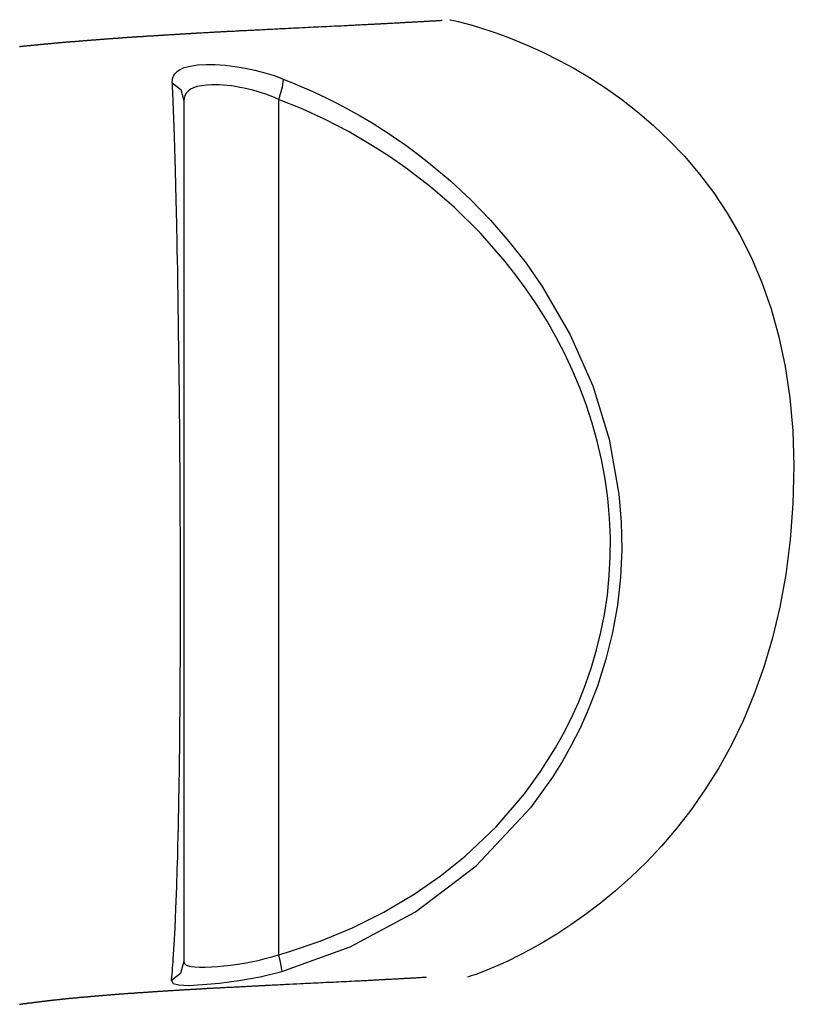
# Model space of a CAD drawing. Units: inches. Extents: x 55.6 to 154.2, y 101.1 to 183.
# Drawn here: x 94.1 to 96.6, y 128.1 to 131.2 of the extents above; entities that cross this region are included whole.
import ezdxf

# ---------------------------------------------------------------- set-up
doc = ezdxf.new("R2010")
doc.units = ezdxf.units.IN
doc.header["$MEASUREMENT"] = 0
doc.layers.add('Ebene 1', color=7, linetype='Continuous')

msp = doc.modelspace()

# ---------------------------------------------------------------- linework, layer by layer
at = {"layer": 'Ebene 1', "color": 7, "lineweight": 25, "true_color": 0xffffff}
for points in [[(95.4834, 131.2054), (95.4822, 131.2051), (95.4794, 131.2051), (95.4769, 131.2047), (95.4741, 131.2047), (95.4712, 131.2044), (95.4686, 131.2044), (95.466, 131.2044), (95.4634, 131.204), (95.4608, 131.204), (95.4577, 131.2037), (95.4546, 131.2037), (95.4519, 131.2034), (95.449, 131.2034), (95.4462, 131.203), (95.4434, 131.203), (95.4405, 131.2027), (95.4378, 131.2027), (95.435, 131.2023), (95.4321, 131.2023), (95.429, 131.202), (95.426, 131.202), (95.4229, 131.2016), (95.4198, 131.2016), (95.4167, 131.2013), (95.4135, 131.2013), (95.4104, 131.2009), (95.4073, 131.2009), (95.4043, 131.2006), (95.4014, 131.2006), (95.3987, 131.2003), (95.3957, 131.2003), (95.3931, 131.2003), (95.3904, 131.1999), (95.388, 131.1999), (95.3856, 131.1996), (95.383, 131.1996), (95.3806, 131.1996), (95.378, 131.1992), (95.3754, 131.1992), (95.3726, 131.1989), (95.3699, 131.1989), (95.3673, 131.1989), (95.3645, 131.1985), (95.362, 131.1985), (95.3592, 131.1982), (95.3563, 131.1982), (95.3534, 131.1978), (95.3503, 131.1978), (95.3473, 131.1975), (95.3441, 131.1975), (95.341, 131.1972), (95.3377, 131.1972), (95.3344, 131.1968), (95.331, 131.1968), (95.3275, 131.1965), (95.3242, 131.1965), (95.321, 131.1961), (95.3175, 131.1961), (95.3141, 131.1958), (95.3106, 131.1958), (95.3074, 131.1954), (95.3044, 131.1954), (95.3013, 131.1951), (95.2986, 131.1951), (95.2958, 131.1951), (95.2932, 131.1947), (95.2907, 131.1947), (95.2884, 131.1944), (95.2862, 131.1944), (95.2841, 131.1944), (95.282, 131.1941), (95.2801, 131.1941), (95.2781, 131.1941), (95.2762, 131.1941), (95.2741, 131.1937), (95.272, 131.1937), (95.2698, 131.1937), (95.2676, 131.1934), (95.2653, 131.1934), (95.2631, 131.1934), (95.2607, 131.193), (95.2571, 131.193), (95.2534, 131.1927), (95.2495, 131.1927), (95.2457, 131.1923), (95.2416, 131.192), (95.2374, 131.192), (95.2331, 131.1916), (95.2286, 131.1916), (95.224, 131.1913), (95.2193, 131.191), (95.2155, 131.191), (95.2118, 131.1906), (95.2078, 131.1906), (95.204, 131.1903), (95.1999, 131.1899), (95.1959, 131.1899), (95.192, 131.1896), (95.1878, 131.1896), (95.1837, 131.1892), (95.1795, 131.1889), (95.172, 131.1885), (95.1646, 131.1882), (95.1568, 131.1879), (95.1492, 131.1875), (95.1413, 131.1872), (95.1334, 131.1868), (95.1253, 131.1865), (95.1174, 131.1861), (95.1091, 131.1854), (95.1008, 131.1851), (95.0924, 131.1848), (95.0839, 131.1844), (95.0753, 131.1841), (95.0667, 131.1834), (95.0579, 131.183), (95.0492, 131.1827), (95.0402, 131.1823), (95.0311, 131.1817), (95.0219, 131.1813), (95.0128, 131.181), (95.0066, 131.1806), (95.0006, 131.1803), (94.9944, 131.1799), (94.9882, 131.1796), (94.982, 131.1792), (94.9759, 131.1789), (94.9699, 131.1789), (94.9641, 131.1786), (94.9582, 131.1782), (94.9523, 131.1779), (94.9468, 131.1775), (94.9413, 131.1772), (94.9353, 131.1772), (94.9294, 131.1768), (94.9237, 131.1765), (94.9181, 131.1761), (94.9127, 131.1758), (94.9072, 131.1755), (94.902, 131.1755), (94.8967, 131.1751), (94.8917, 131.1748), (94.8867, 131.1744), (94.8819, 131.1744), (94.8771, 131.1741), (94.8726, 131.1737), (94.8679, 131.1737), (94.864, 131.1734), (94.86, 131.1734), (94.8562, 131.173), (94.8524, 131.1727), (94.8486, 131.1727), (94.845, 131.1724), (94.8416, 131.1724), (94.8383, 131.172), (94.8349, 131.172), (94.8318, 131.1717), (94.8285, 131.1717), (94.8252, 131.1713), (94.8225, 131.1713), (94.8195, 131.171), (94.8168, 131.171), (94.8139, 131.171), (94.8109, 131.1706), (94.808, 131.1706), (94.8051, 131.1703), (94.802, 131.1703), (94.799, 131.1699), (94.7959, 131.1699), (94.7928, 131.1696), (94.7899, 131.1696), (94.7866, 131.1693), (94.7834, 131.1693), (94.7808, 131.1689), (94.778, 131.1689), (94.7751, 131.1686), (94.7722, 131.1686), (94.7692, 131.1686), (94.7661, 131.1682), (94.7629, 131.1682), (94.7598, 131.1679), (94.7565, 131.1679), (94.753, 131.1675), (94.7496, 131.1675), (94.7462, 131.1672), (94.7427, 131.1668), (94.7393, 131.1668), (94.7332, 131.1665), (94.7272, 131.1662), (94.7212, 131.1658), (94.7153, 131.1655), (94.7129, 131.1655), (94.7107, 131.1651), (94.7086, 131.1651), (94.7065, 131.1651), (94.7046, 131.1648), (94.7026, 131.1648), (94.7009, 131.1648), (94.6991, 131.1644), (94.6978, 131.1644), (94.6965, 131.1644), (94.6953, 131.1644), (94.6941, 131.1644), (94.6929, 131.1641), (94.6915, 131.1641), (94.6902, 131.1641), (94.6888, 131.1641), (94.6872, 131.1637), (94.6857, 131.1637), (94.6841, 131.1637), (94.6824, 131.1637), (94.6807, 131.1634), (94.6788, 131.1634), (94.6769, 131.1634), (94.6748, 131.1631), (94.6728, 131.1631), (94.6709, 131.1631), (94.6683, 131.1627), (94.6657, 131.1627), (94.6633, 131.1624), (94.6609, 131.1624), (94.6586, 131.1624), (94.6564, 131.162), (94.6543, 131.162), (94.6523, 131.1617), (94.6504, 131.1617), (94.6485, 131.1617), (94.6466, 131.1617), (94.6449, 131.1613), (94.6428, 131.1613), (94.6409, 131.1613), (94.639, 131.161), (94.6371, 131.161), (94.6351, 131.1606), (94.6328, 131.1606), (94.6306, 131.1606), (94.6285, 131.1603), (94.6261, 131.1603), (94.6237, 131.1603), (94.6213, 131.16), (94.6187, 131.16), (94.6161, 131.1596), (94.6133, 131.1596), (94.6108, 131.1593), (94.608, 131.1593), (94.6056, 131.1589), (94.603, 131.1589), (94.6009, 131.1589), (94.5987, 131.1586), (94.5968, 131.1586), (94.5947, 131.1582), (94.5935, 131.1582), (94.5922, 131.1582), (94.591, 131.1582), (94.5897, 131.1579), (94.5887, 131.1579), (94.5875, 131.1579), (94.5863, 131.1579), (94.5851, 131.1579), (94.5839, 131.1575), (94.5825, 131.1575), (94.5811, 131.1575), (94.5798, 131.1575), (94.5782, 131.1572), (94.5767, 131.1572), (94.5748, 131.1572), (94.5732, 131.1569), (94.5713, 131.1569), (94.5694, 131.1569), (94.5675, 131.1565), (94.5655, 131.1565), (94.5636, 131.1565), (94.5617, 131.1562), (94.5599, 131.1562), (94.5581, 131.1562), (94.5565, 131.1558), (94.5548, 131.1558), (94.5532, 131.1558), (94.5519, 131.1555), (94.5505, 131.1555), (94.5491, 131.1555), (94.5477, 131.1555), (94.5465, 131.1551), (94.5455, 131.1551), (94.5444, 131.1551), (94.5432, 131.1551), (94.5422, 131.1551), (94.541, 131.1548), (94.5398, 131.1548), (94.5384, 131.1548), (94.537, 131.1548), (94.5358, 131.1544), (94.5345, 131.1544), (94.5329, 131.1544), (94.5315, 131.1544), (94.53, 131.1541), (94.5284, 131.1541), (94.5267, 131.1541), (94.525, 131.1538), (94.5231, 131.1538), (94.5214, 131.1538), (94.5195, 131.1534), (94.5176, 131.1534), (94.5159, 131.1534), (94.5141, 131.1531), (94.5124, 131.1531), (94.5109, 131.1531), (94.5093, 131.1527), (94.5078, 131.1527), (94.5064, 131.1527), (94.505, 131.1527), (94.5038, 131.1524), (94.5024, 131.1524), (94.5014, 131.1524), (94.5003, 131.1524), (94.4993, 131.152), (94.4985, 131.152), (94.4972, 131.152), (94.496, 131.152), (94.4945, 131.1517), (94.4931, 131.1517), (94.4914, 131.1517), (94.4897, 131.1517), (94.4879, 131.1513), (94.4861, 131.1513), (94.4836, 131.151), (94.4814, 131.151), (94.4792, 131.1507), (94.4769, 131.1507), (94.4749, 131.1503), (94.4728, 131.1503), (94.4709, 131.1503), (94.469, 131.15), (94.4671, 131.15), (94.4652, 131.15), (94.4633, 131.1496), (94.4614, 131.1496), (94.4594, 131.1493), (94.4573, 131.1493), (94.455, 131.1489), (94.4528, 131.1489), (94.4504, 131.1486), (94.448, 131.1486), (94.4459, 131.1486), (94.4437, 131.1482), (94.4416, 131.1482), (94.4397, 131.1479), (94.438, 131.1479), (94.4363, 131.1479), (94.4347, 131.1476), (94.4332, 131.1476), (94.4316, 131.1476), (94.4301, 131.1472), (94.4283, 131.1472), (94.4264, 131.1472), (94.4246, 131.1469), (94.4227, 131.1469), (94.4204, 131.1465), (94.4185, 131.1465), (94.4161, 131.1462), (94.4137, 131.1462), (94.4116, 131.1458), (94.4094, 131.1458), (94.4077, 131.1455), (94.4056, 131.1455), (94.4042, 131.1455), (94.403, 131.1451), (94.4016, 131.1451), (94.4003, 131.1451), (94.3987, 131.1448), (94.397, 131.1448), (94.3956, 131.1448), (94.3942, 131.1444), (94.3925, 131.1444), (94.391, 131.1444), (94.3892, 131.1441), (94.3875, 131.1441), (94.3856, 131.1438), (94.3837, 131.1438), (94.382, 131.1438), (94.3801, 131.1434), (94.3786, 131.1434), (94.3768, 131.1434), (94.3753, 131.1431), (94.3737, 131.1431), (94.372, 131.1431), (94.3703, 131.1427), (94.3687, 131.1427), (94.367, 131.1424), (94.3655, 131.1424), (94.3639, 131.1424), (94.3624, 131.142), (94.3608, 131.142), (94.3593, 131.142), (94.3577, 131.1417), (94.356, 131.1417), (94.3543, 131.1413), (94.3524, 131.1413), (94.3507, 131.1413), (94.3488, 131.141), (94.3469, 131.141), (94.345, 131.1407), (94.3431, 131.1407), (94.3412, 131.1403), (94.3395, 131.1403), (94.3377, 131.1403), (94.3362, 131.14), (94.3343, 131.14), (94.3326, 131.1396), (94.3308, 131.1396), (94.3291, 131.1396), (94.3276, 131.1393), (94.3259, 131.1393), (94.3241, 131.1389), (94.3224, 131.1389), (94.3207, 131.1386), (94.319, 131.1386), (94.3171, 131.1386), (94.3152, 131.1382), (94.3136, 131.1382), (94.3119, 131.1379), (94.3102, 131.1379), (94.3088, 131.1379), (94.3074, 131.1376), (94.3059, 131.1376), (94.3047, 131.1376), (94.3035, 131.1372), (94.3021, 131.1372), (94.3007, 131.1372), (94.2988, 131.1369), (94.2969, 131.1369), (94.2948, 131.1365), (94.2928, 131.1365), (94.2904, 131.1362), (94.2881, 131.1358), (94.2857, 131.1358), (94.2833, 131.1355), (94.2809, 131.1355), (94.2785, 131.1351), (94.2761, 131.1348), (94.2737, 131.1348), (94.2712, 131.1345), (94.269, 131.1345), (94.2673, 131.1341), (94.2656, 131.1341), (94.264, 131.1338), (94.2625, 131.1338), (94.2609, 131.1338), (94.2594, 131.1334), (94.2576, 131.1334), (94.2557, 131.1331), (94.2539, 131.1331), (94.252, 131.1327), (94.2504, 131.1327), (94.2487, 131.1324), (94.247, 131.1324), (94.2452, 131.132), (94.2435, 131.132), (94.2416, 131.132), (94.2401, 131.1317), (94.2385, 131.1317), (94.2371, 131.1314), (94.2358, 131.1314), (94.2346, 131.1314), (94.2337, 131.131), (94.2327, 131.131), (94.2318, 131.131), (94.2311, 131.131), (94.2303, 131.131), (94.2296, 131.1307), (94.2287, 131.1307), (94.2278, 131.1307), (94.2268, 131.1307), (94.2258, 131.1303), (94.2246, 131.1303), (94.2234, 131.1303), (94.2223, 131.13), (94.2209, 131.13), (94.2196, 131.13), (94.2182, 131.1296), (94.2168, 131.1296), (94.2154, 131.1296), (94.2141, 131.1293), (94.213, 131.1293), (94.2118, 131.1293), (94.2106, 131.1289), (94.2092, 131.1289), (94.2082, 131.1289), (94.2072, 131.1286), (94.2061, 131.1286), (94.2053, 131.1286), (94.2042, 131.1283), (94.203, 131.1283), (94.2018, 131.1283), (94.2006, 131.1279), (94.1992, 131.1279), (94.1977, 131.1279), (94.1961, 131.1276), (94.1946, 131.1276), (94.1929, 131.1272), (94.1911, 131.1272), (94.1896, 131.1269), (94.1882, 131.1269), (94.1868, 131.1269), (94.1855, 131.1265), (94.1843, 131.1265), (94.1831, 131.1265), (94.1818, 131.1262), (94.1808, 131.1262), (94.1791, 131.1258), (94.1772, 131.1258), (94.1755, 131.1255), (94.1736, 131.1255), (94.1717, 131.1252), (94.1696, 131.1252), (94.1676, 131.1248), (94.1655, 131.1245), (94.1632, 131.1245), (94.161, 131.1241), (94.1586, 131.1241), (94.1564, 131.1238), (94.155, 131.1234), (94.1536, 131.1234), (94.1522, 131.1234), (94.151, 131.1231), (94.1498, 131.1231), (94.1486, 131.1231), (94.1474, 131.1227), (94.1462, 131.1227), (94.1446, 131.1224)], [(94.6288, 131.0087), (94.6288, 131.0128), (94.6292, 131.0166), (94.6297, 131.0208), (94.6306, 131.0242), (94.6318, 131.0277), (94.6333, 131.0311), (94.6366, 131.0363), (94.6406, 131.0411), (94.6456, 131.0452), (94.6514, 131.0494), (94.6666, 131.0563), (94.6855, 131.0614), (94.7089, 131.0649), (94.7358, 131.0666), (94.7649, 131.0662), (94.7965, 131.0642), (94.8275, 131.0604), (94.8598, 131.0549), (94.8752, 131.0518), (94.8907, 131.0483), (94.9062, 131.0442), (94.922, 131.0401), (94.9365, 131.0356), (94.951, 131.0311), (94.9654, 131.0259), (94.9799, 131.0204)], [(94.6475, 128.6185), (94.6475, 128.6199), (94.6475, 128.6213), (94.6475, 128.6226), (94.6476, 128.624), (94.6476, 128.6254), (94.6476, 128.6268), (94.6476, 128.6282), (94.6476, 128.6295), (94.6476, 128.6309), (94.6478, 128.6323), (94.6478, 128.6337), (94.6478, 128.635), (94.6478, 128.6364), (94.6478, 128.6378), (94.648, 128.6392), (94.648, 128.6406), (94.648, 128.6419), (94.648, 128.6433), (94.648, 128.6447), (94.6481, 128.6461), (94.6481, 128.6474), (94.6481, 128.6488), (94.6481, 128.6502), (94.6481, 128.6516), (94.6481, 128.653), (94.6481, 128.6543), (94.6483, 128.6557), (94.6483, 128.6571), (94.6483, 128.6585), (94.6483, 128.6598), (94.6485, 128.6612), (94.6485, 128.6626), (94.6485, 128.664), (94.6485, 128.6654), (94.6485, 128.6671), (94.6485, 128.6685), (94.6487, 128.6698), (94.6487, 128.6712), (94.6487, 128.6726), (94.6487, 128.674), (94.6487, 128.6753), (94.6487, 128.6767), (94.6488, 128.6781), (94.6488, 128.6795), (94.6488, 128.6809), (94.6488, 128.6822), (94.6488, 128.684), (94.6488, 128.6853), (94.6488, 128.6867), (94.649, 128.6881), (94.649, 128.6895), (94.649, 128.6909), (94.649, 128.6922), (94.649, 128.6936), (94.649, 128.695), (94.6492, 128.6964), (94.6492, 128.6981), (94.6492, 128.6995), (94.6492, 128.7008), (94.6492, 128.7022), (94.6492, 128.7036), (94.6493, 128.705), (94.6493, 128.7064), (94.6493, 128.7077), (94.6493, 128.7091), (94.6493, 128.7108), (94.6493, 128.7122), (94.6495, 128.7136), (94.6495, 128.715), (94.6495, 128.7163), (94.6495, 128.7177), (94.6495, 128.7191), (94.6495, 128.7205), (94.6495, 128.7222), (94.6497, 128.7236), (94.6497, 128.725), (94.6497, 128.7263), (94.6497, 128.7277), (94.6497, 128.7291), (94.6497, 128.7305), (94.6499, 128.7322), (94.6499, 128.7336), (94.6499, 128.735), (94.6499, 128.7363), (94.6499, 128.7377), (94.6499, 128.7391), (94.65, 128.7405), (94.65, 128.7422), (94.65, 128.7436), (94.65, 128.7449), (94.65, 128.7463), (94.65, 128.7477), (94.6504, 128.7653), (94.6507, 128.7832), (94.6509, 128.8008), (94.6512, 128.819), (94.6514, 128.8373), (94.6518, 128.8555), (94.6519, 128.8741), (94.6523, 128.8927), (94.6524, 128.912), (94.6526, 128.9313), (94.6528, 128.951), (94.6531, 128.9709), (94.6531, 128.9909), (94.6533, 129.0109), (94.6535, 129.0312), (94.6537, 129.0516), (94.654, 129.0936), (94.6542, 129.136), (94.6545, 129.1794), (94.6547, 129.2231), (94.6547, 129.2672), (94.6549, 129.312), (94.6549, 129.3575), (94.6549, 129.4033), (94.6549, 129.4488), (94.6547, 129.4946), (94.6547, 129.5414), (94.6545, 129.5883), (94.6543, 129.6186), (94.6542, 129.6489), (94.654, 129.6799), (94.654, 129.7109), (94.6537, 129.7423), (94.6535, 129.7733), (94.6533, 129.7957), (94.6531, 129.8181), (94.653, 129.8408), (94.6528, 129.8636), (94.6526, 129.8863), (94.6524, 129.909), (94.6523, 129.9321), (94.6521, 129.9552), (94.6518, 129.9769), (94.6516, 129.9983), (94.6514, 130.02), (94.6512, 130.0417), (94.6509, 130.0641), (94.6507, 130.0861), (94.6504, 130.1085), (94.65, 130.1306), (94.6495, 130.1716), (94.649, 130.2122), (94.6485, 130.2546), (94.6478, 130.2963), (94.6473, 130.3342), (94.6466, 130.3714), (94.6459, 130.4113), (94.6452, 130.4506), (94.6447, 130.473), (94.6444, 130.4947), (94.6438, 130.5188), (94.6433, 130.5422), (94.6428, 130.5674), (94.6423, 130.5922), (94.6419, 130.6105), (94.6414, 130.6284), (94.6409, 130.6497), (94.6404, 130.6711), (94.6399, 130.6956), (94.6392, 130.7197), (94.639, 130.7269), (94.6388, 130.7341), (94.6387, 130.7403), (94.6385, 130.7465), (94.6383, 130.7517), (94.6382, 130.7565), (94.6382, 130.7607), (94.638, 130.7648), (94.6378, 130.7679), (94.6378, 130.771), (94.6378, 130.7731), (94.6376, 130.7751), (94.6376, 130.7765), (94.6376, 130.7775), (94.6375, 130.7793), (94.6375, 130.781), (94.6375, 130.7827), (94.6373, 130.7844), (94.6373, 130.7862), (94.6373, 130.7879), (94.6373, 130.7896), (94.6371, 130.7913), (94.6371, 130.7931), (94.6371, 130.7948), (94.6371, 130.7965), (94.6369, 130.7982), (94.6369, 130.7999), (94.6369, 130.8017), (94.6368, 130.8034), (94.6368, 130.8051), (94.6368, 130.8068), (94.6368, 130.8086), (94.6366, 130.8103), (94.6366, 130.8117), (94.6366, 130.8134), (94.6364, 130.8151), (94.6364, 130.8168), (94.6364, 130.8185), (94.6363, 130.8203), (94.6363, 130.822), (94.6363, 130.8237), (94.6361, 130.8254), (94.6361, 130.8268), (94.6361, 130.8285), (94.6359, 130.8303), (94.6359, 130.832), (94.6359, 130.8344), (94.6357, 130.8368), (94.6357, 130.8392), (94.6356, 130.8416), (94.6356, 130.844), (94.6354, 130.8464), (94.6354, 130.8489), (94.6354, 130.8513), (94.6352, 130.8537), (94.6351, 130.8561), (94.6351, 130.8585), (94.6351, 130.8609), (94.6349, 130.8633), (94.6349, 130.8657), (94.6347, 130.8682), (94.6347, 130.8702), (94.6345, 130.8726), (94.6345, 130.875), (94.6344, 130.8775), (94.6344, 130.8799), (94.6342, 130.8823), (94.6342, 130.8843), (94.634, 130.8868), (94.634, 130.8892), (94.6338, 130.8916), (94.6338, 130.8936), (94.6337, 130.8961), (94.6337, 130.8985), (94.6335, 130.9005), (94.6335, 130.9029), (94.6333, 130.9054), (94.6333, 130.9074), (94.6332, 130.9098), (94.6332, 130.9123), (94.633, 130.9143), (94.633, 130.9167), (94.6328, 130.9188), (94.6328, 130.9212), (94.6326, 130.9233), (94.6326, 130.9257), (94.6325, 130.9278), (94.6325, 130.9302), (94.6323, 130.9322), (94.6323, 130.9343), (94.6321, 130.9367), (94.6321, 130.9388), (94.6319, 130.9408), (94.6319, 130.9433), (94.6318, 130.9453), (94.6318, 130.9474), (94.6316, 130.9495), (94.6314, 130.9519), (94.6314, 130.9539), (94.6313, 130.956), (94.6313, 130.9581), (94.6311, 130.9601), (94.6311, 130.9625), (94.6309, 130.9646), (94.6309, 130.9667), (94.6307, 130.9687), (94.6307, 130.9708), (94.6306, 130.9729), (94.6306, 130.975), (94.6304, 130.977), (94.6304, 130.9791), (94.6302, 130.9812), (94.6301, 130.9829), (94.6301, 130.9849), (94.6299, 130.987), (94.6299, 130.9891), (94.6297, 130.9911), (94.6297, 130.9932), (94.6295, 130.9949), (94.6295, 130.997), (94.6294, 130.9991), (94.6292, 131.0008), (94.6292, 131.0029), (94.6292, 131.0049), (94.629, 131.0066), (94.6288, 131.0087)], [(94.6288, 131.0087), (94.6554, 130.9874), (94.6657, 130.9512)], [(94.9656, 130.956), (94.9522, 130.9619), (94.9386, 130.967), (94.925, 130.9722), (94.9112, 130.9767), (94.8974, 130.9808), (94.8836, 130.9849), (94.8698, 130.9884), (94.8562, 130.9915), (94.8426, 130.9939), (94.8292, 130.9963), (94.8159, 130.9984), (94.803, 130.9998), (94.7904, 131.0008), (94.778, 131.0015), (94.7661, 131.0018), (94.7546, 131.0018), (94.7372, 131.0008), (94.7214, 130.9991), (94.7079, 130.9963), (94.6962, 130.9922), (94.6866, 130.9877), (94.6788, 130.9818), (94.6728, 130.9756), (94.6688, 130.9681), (94.6667, 130.9601), (94.6657, 130.9512)], [(94.9799, 131.0204), (94.9794, 131.0104), (94.9765, 130.9949), (94.9716, 130.9753), (94.9656, 130.956)], [(94.9799, 131.0204), (95.0097, 131.0084), (95.0395, 130.996), (95.0667, 130.9843), (95.0938, 130.9715), (95.1186, 130.9598), (95.1432, 130.9474), (95.184, 130.926), (95.2243, 130.9033), (95.2614, 130.8812), (95.2979, 130.8585), (95.3191, 130.8444), (95.3401, 130.8303), (95.3609, 130.8158), (95.3814, 130.801), (95.4117, 130.7782), (95.4415, 130.7552), (95.5096, 130.698), (95.5745, 130.6373), (95.6364, 130.5736), (95.6948, 130.5064), (95.7495, 130.4368), (95.8004, 130.3638), (95.8894, 130.2108), (95.9607, 130.0489), (96.0126, 129.8798), (96.0434, 129.7061), (96.0506, 129.6179), (96.0522, 129.5294), (96.0482, 129.4419), (96.0384, 129.3547), (96.0231, 129.2683), (96.0021, 129.1832), (95.9754, 129.0984), (95.943, 129.0157), (95.919, 128.9634), (95.893, 128.912), (95.8643, 128.8607), (95.8329, 128.8104), (95.7985, 128.7611), (95.7628, 128.7126)], [(94.6657, 130.9512), (94.6657, 130.9474), (94.6657, 130.9436), (94.6657, 130.9116), (94.6657, 130.8764), (94.6657, 130.8237), (94.6657, 130.7651), (94.6657, 130.7155), (94.6657, 130.6625), (94.6657, 130.544), (94.6657, 130.41), (94.6657, 130.3028), (94.6657, 130.1871), (94.6657, 130.125), (94.6657, 130.0606), (94.6657, 129.9972), (94.6657, 129.9318), (94.6657, 129.8618), (94.6657, 129.7902), (94.6657, 129.7233), (94.6657, 129.6551), (94.6657, 129.5762), (94.6657, 129.4967), (94.6657, 129.4233), (94.6657, 129.3502), (94.6657, 129.2813), (94.6657, 129.2142), (94.6657, 129.1442), (94.6657, 129.0764), (94.6657, 129.0188), (94.6657, 128.9634), (94.6657, 128.9086), (94.6657, 128.8566), (94.6657, 128.7735), (94.6657, 128.6974), (94.6657, 128.6437), (94.6657, 128.5937), (94.6657, 128.5379), (94.6657, 128.4869), (94.6657, 128.4301), (94.6657, 128.3801), (94.6657, 128.3333), (94.6657, 128.2936), (94.6657, 128.2606), (94.6657, 128.234), (94.6657, 128.2306), (94.6657, 128.2271)], [(94.9656, 130.956), (94.9656, 129.6017), (94.9656, 128.2478)], [(94.9656, 128.2478), (94.9797, 128.2516), (94.9937, 128.2557), (95.0976, 128.2905), (95.1997, 128.3329), (95.2987, 128.3822), (95.395, 128.4394), (95.4772, 128.4965), (95.5563, 128.5599), (95.6541, 128.653), (95.7442, 128.757), (95.7954, 128.8276), (95.8426, 128.9024), (95.8681, 128.9482), (95.892, 128.9957), (95.9159, 129.0485), (95.9376, 129.1032), (95.9564, 129.1577), (95.9728, 129.2131), (95.9864, 129.2689), (95.9976, 129.3254), (96.0067, 129.3864), (96.0129, 129.4481), (96.016, 129.5073), (96.0164, 129.5666), (96.0136, 129.63), (96.0079, 129.6934), (95.9995, 129.7547), (95.9881, 129.8153), (95.9747, 129.8736), (95.9587, 129.9304), (95.9407, 129.9862), (95.9204, 130.0403), (95.8966, 130.0971), (95.8706, 130.1523), (95.8439, 130.2036), (95.8157, 130.2535), (95.7836, 130.3049), (95.7499, 130.3548), (95.7173, 130.3993), (95.6834, 130.4423), (95.6047, 130.5319), (95.5211, 130.6142), (95.4467, 130.6787), (95.3694, 130.7379), (95.3167, 130.7748), (95.2631, 130.8092), (95.1887, 130.8527), (95.1131, 130.8923), (95.0398, 130.926), (94.9656, 130.956)], [(94.9761, 128.1948), (95.192, 128.2726), (95.3987, 128.3836), (95.5912, 128.5296), (95.7628, 128.7126)], [(94.6261, 128.1665), (94.6266, 128.1717), (94.6273, 128.1768), (94.6282, 128.1858), (94.629, 128.1958), (94.6299, 128.2054), (94.6307, 128.2161), (94.6314, 128.2244), (94.6319, 128.2333), (94.6349, 128.2788), (94.6376, 128.3322), (94.6404, 128.3939), (94.643, 128.4631), (94.6435, 128.4817), (94.6442, 128.5007), (94.6447, 128.5186), (94.6452, 128.5372), (94.6459, 128.5572), (94.6464, 128.5775), (94.6469, 128.5978), (94.6475, 128.6185)], [(94.6657, 128.2271), (94.6545, 128.1882), (94.6261, 128.1665)], [(94.6657, 128.2271), (94.6659, 128.2247), (94.6664, 128.2223), (94.6674, 128.2203), (94.669, 128.2185), (94.6709, 128.2168), (94.6733, 128.2151), (94.6762, 128.2137), (94.6797, 128.2127), (94.6836, 128.2113), (94.6879, 128.2106), (94.7003, 128.2089), (94.7153, 128.2082), (94.7329, 128.2085), (94.7529, 128.2092), (94.772, 128.2106), (94.7925, 128.2127), (94.8133, 128.2147), (94.835, 128.2178), (94.8567, 128.2213), (94.8791, 128.2254), (94.901, 128.2299), (94.9231, 128.2354), (94.9442, 128.2413), (94.9656, 128.2478)], [(94.9656, 128.2478), (94.9696, 128.2296), (94.9728, 128.213), (94.9751, 128.201), (94.9761, 128.1948)], [(94.6261, 128.1665), (94.6311, 128.1569), (94.6497, 128.152), (94.6812, 128.1507), (94.7246, 128.1531), (94.7782, 128.1579), (94.8399, 128.1658), (94.9069, 128.1779), (94.9761, 128.1948)], [(94.268, 128.1059), (94.269, 128.1062), (94.2702, 128.1062), (94.2709, 128.1062), (94.2716, 128.1062), (94.2723, 128.1062), (94.273, 128.1066), (94.274, 128.1066), (94.2749, 128.1066), (94.2759, 128.1069), (94.2769, 128.1069), (94.278, 128.1069), (94.2792, 128.1073), (94.2802, 128.1073), (94.2814, 128.1073), (94.2824, 128.1076), (94.2835, 128.1076), (94.2843, 128.1076), (94.2854, 128.1076), (94.2861, 128.1079), (94.2868, 128.1079), (94.2874, 128.1079), (94.288, 128.1079), (94.2886, 128.1079), (94.2893, 128.1083), (94.2902, 128.1083), (94.2911, 128.1083), (94.2919, 128.1086), (94.293, 128.1086), (94.294, 128.1086), (94.295, 128.1086), (94.2961, 128.109), (94.2971, 128.109), (94.2983, 128.109), (94.2997, 128.1093), (94.3007, 128.1093), (94.3017, 128.1093), (94.3026, 128.1097), (94.3036, 128.1097), (94.3045, 128.1097), (94.3054, 128.1097), (94.3064, 128.11), (94.3072, 128.11), (94.3083, 128.11), (94.3093, 128.1104), (94.311, 128.1104), (94.3128, 128.1104), (94.3145, 128.1107), (94.3162, 128.1107), (94.3181, 128.111), (94.3198, 128.1114), (94.3209, 128.1114), (94.3219, 128.1114), (94.3229, 128.1114), (94.3238, 128.1114), (94.3246, 128.1117), (94.3255, 128.1117), (94.3264, 128.1117), (94.3272, 128.1117), (94.3283, 128.1121), (94.3291, 128.1121), (94.3303, 128.1121), (94.3315, 128.1124), (94.3327, 128.1124), (94.3341, 128.1124), (94.3355, 128.1128), (94.3369, 128.1128), (94.3379, 128.1128), (94.3391, 128.1131), (94.34, 128.1131), (94.3408, 128.1131), (94.3414, 128.1131), (94.342, 128.1135), (94.3427, 128.1135), (94.3434, 128.1135), (94.3441, 128.1135), (94.3448, 128.1135), (94.3458, 128.1138), (94.3467, 128.1138), (94.3476, 128.1138), (94.3486, 128.1138), (94.3498, 128.1141), (94.3512, 128.1141), (94.3526, 128.1141), (94.3539, 128.1145), (94.3551, 128.1145), (94.3565, 128.1145), (94.3577, 128.1148), (94.3589, 128.1148), (94.3601, 128.1148), (94.3615, 128.1152), (94.3627, 128.1152), (94.3637, 128.1152), (94.365, 128.1155), (94.366, 128.1155), (94.3672, 128.1155), (94.3684, 128.1155), (94.3698, 128.1159), (94.371, 128.1159), (94.3724, 128.1162), (94.3739, 128.1162), (94.376, 128.1162), (94.378, 128.1166), (94.3801, 128.1166), (94.3822, 128.1169), (94.3842, 128.1169), (94.3861, 128.1172), (94.388, 128.1172), (94.3898, 128.1176), (94.3915, 128.1176), (94.393, 128.1179), (94.3939, 128.1179), (94.3948, 128.1179), (94.3958, 128.1179), (94.3966, 128.1179), (94.3977, 128.1183), (94.3987, 128.1183), (94.3999, 128.1183), (94.4011, 128.1186), (94.4025, 128.1186), (94.4037, 128.1186), (94.4051, 128.119), (94.4063, 128.119), (94.4077, 128.119), (94.4092, 128.1193), (94.4106, 128.1193), (94.4118, 128.1193), (94.4132, 128.1193), (94.4144, 128.1197), (94.4159, 128.1197), (94.4173, 128.1197), (94.419, 128.12), (94.4208, 128.12), (94.4221, 128.1203), (94.4237, 128.1203), (94.4252, 128.1203), (94.4268, 128.1207), (94.4283, 128.1207), (94.4299, 128.1207), (94.4313, 128.121), (94.4327, 128.121), (94.4339, 128.121), (94.4349, 128.1214), (94.4364, 128.1214), (94.4378, 128.1214), (94.4394, 128.1217), (94.4411, 128.1217), (94.4428, 128.1217), (94.4447, 128.1221), (94.4466, 128.1221), (94.4485, 128.1224), (94.4506, 128.1224), (94.4525, 128.1228), (94.4545, 128.1228), (94.4564, 128.1231), (94.4583, 128.1231), (94.4602, 128.1231), (94.4619, 128.1234), (94.4637, 128.1234), (94.4652, 128.1234), (94.4668, 128.1238), (94.4683, 128.1238), (94.4697, 128.1238), (94.4712, 128.1241), (94.4728, 128.1241), (94.4743, 128.1241), (94.4761, 128.1245), (94.4778, 128.1245), (94.4795, 128.1248), (94.4812, 128.1248), (94.4831, 128.1248), (94.4848, 128.1252), (94.4864, 128.1252), (94.4879, 128.1252), (94.4895, 128.1255), (94.4905, 128.1255), (94.4916, 128.1255), (94.4924, 128.1255), (94.4935, 128.1255), (94.4945, 128.1259), (94.4954, 128.1259), (94.4964, 128.1259), (94.4974, 128.1259), (94.4986, 128.1259), (94.4997, 128.1262), (94.5012, 128.1262), (94.5028, 128.1262), (94.5045, 128.1265), (94.506, 128.1265), (94.5078, 128.1265), (94.5095, 128.1269), (94.511, 128.1269), (94.5127, 128.1269), (94.5141, 128.1272), (94.5155, 128.1272), (94.5169, 128.1272), (94.5181, 128.1272), (94.5193, 128.1276), (94.5205, 128.1276), (94.5219, 128.1276), (94.5233, 128.1279), (94.5248, 128.1279), (94.5264, 128.1279), (94.5281, 128.1283), (94.5298, 128.1283), (94.5315, 128.1283), (94.5334, 128.1286), (94.5351, 128.1286), (94.5369, 128.1286), (94.5386, 128.129), (94.5401, 128.129), (94.5415, 128.129), (94.5431, 128.1293), (94.5444, 128.1293), (94.5458, 128.1293), (94.5474, 128.1293), (94.5488, 128.1296), (94.5503, 128.1296), (94.5519, 128.1296), (94.5534, 128.13), (94.555, 128.13), (94.5568, 128.13), (94.5586, 128.1303), (94.5605, 128.1303), (94.5624, 128.1303), (94.5644, 128.1307), (94.5663, 128.1307), (94.5687, 128.131), (94.5713, 128.131), (94.5736, 128.131), (94.5758, 128.1314), (94.578, 128.1314), (94.5803, 128.1317), (94.5823, 128.1317), (94.5846, 128.1321), (94.5865, 128.1321), (94.5885, 128.1321), (94.5904, 128.1324), (94.5922, 128.1324), (94.5941, 128.1324), (94.5958, 128.1327), (94.5973, 128.1327), (94.599, 128.1327), (94.6009, 128.1331), (94.6027, 128.1331), (94.6044, 128.1331), (94.6061, 128.1334), (94.6077, 128.1334), (94.6094, 128.1334), (94.6109, 128.1334), (94.6125, 128.1338), (94.6142, 128.1338), (94.6159, 128.1338), (94.6178, 128.1341), (94.6199, 128.1341), (94.622, 128.1341), (94.624, 128.1345), (94.6264, 128.1345), (94.6287, 128.1348), (94.6321, 128.1348), (94.6356, 128.1352), (94.6387, 128.1352), (94.6419, 128.1355), (94.6449, 128.1358), (94.6478, 128.1358), (94.649, 128.1358), (94.6504, 128.1358), (94.6516, 128.1362), (94.6528, 128.1362), (94.6542, 128.1362), (94.6555, 128.1362), (94.6571, 128.1365), (94.6586, 128.1365), (94.6602, 128.1365), (94.6619, 128.1365), (94.664, 128.1369), (94.6659, 128.1369), (94.6681, 128.1372), (94.6702, 128.1372), (94.6726, 128.1372), (94.6748, 128.1376), (94.6774, 128.1376), (94.6798, 128.1376), (94.6824, 128.1379), (94.6848, 128.1379), (94.6871, 128.1383), (94.6895, 128.1383), (94.6915, 128.1386), (94.6936, 128.1386), (94.6957, 128.1386), (94.6976, 128.1389), (94.6996, 128.1389), (94.7019, 128.1389), (94.704, 128.1389), (94.706, 128.1393), (94.7081, 128.1393), (94.7102, 128.1396), (94.7124, 128.1396), (94.7146, 128.1396), (94.717, 128.14), (94.7195, 128.14), (94.7219, 128.14), (94.7243, 128.1403), (94.7269, 128.1403), (94.7294, 128.1407), (94.7319, 128.1407), (94.7344, 128.141), (94.7375, 128.141), (94.7406, 128.1414), (94.7436, 128.1414), (94.7465, 128.1417), (94.7493, 128.1417), (94.7522, 128.1417), (94.7548, 128.142), (94.7575, 128.142), (94.7601, 128.1424), (94.7627, 128.1424), (94.766, 128.1427), (94.7694, 128.1427), (94.7729, 128.1431), (94.7765, 128.1431), (94.7803, 128.1434), (94.7841, 128.1438), (94.788, 128.1438), (94.7921, 128.1441), (94.7963, 128.1441), (94.8006, 128.1445), (94.8047, 128.1448), (94.809, 128.1448), (94.8133, 128.1451), (94.8175, 128.1455), (94.8216, 128.1455), (94.8257, 128.1458), (94.8299, 128.1458), (94.834, 128.1462), (94.838, 128.1465), (94.8421, 128.1465), (94.8461, 128.1469), (94.85, 128.1472), (94.8536, 128.1472), (94.8574, 128.1476), (94.861, 128.1476), (94.8647, 128.1479), (94.8679, 128.1479), (94.8712, 128.1483), (94.8745, 128.1483), (94.8776, 128.1486), (94.8807, 128.1486), (94.8836, 128.1489), (94.8865, 128.1489), (94.8895, 128.1489), (94.8924, 128.1493), (94.8955, 128.1493), (94.8986, 128.1496), (94.9017, 128.1496), (94.905, 128.15), (94.9082, 128.15), (94.9115, 128.1503), (94.915, 128.1503), (94.9184, 128.1507), (94.922, 128.1507), (94.9256, 128.151), (94.9293, 128.151), (94.9348, 128.1514), (94.9401, 128.1517), (94.9456, 128.152), (94.9513, 128.152), (94.9573, 128.1524), (94.9632, 128.1527), (94.9694, 128.1531), (94.9754, 128.1534), (94.9816, 128.1538), (94.9877, 128.1541), (94.9997, 128.1545), (95.0116, 128.1551), (95.0235, 128.1558), (95.0352, 128.1562), (95.0433, 128.1565), (95.0514, 128.1572), (95.0593, 128.1576), (95.0674, 128.1579), (95.0753, 128.1582), (95.0833, 128.1586), (95.0912, 128.1589), (95.0991, 128.1593), (95.107, 128.16), (95.1151, 128.1603), (95.1234, 128.1607), (95.1315, 128.161), (95.1394, 128.1613), (95.1473, 128.1617), (95.1554, 128.162), (95.1635, 128.1627), (95.1718, 128.1631), (95.1801, 128.1634), (95.1885, 128.1638), (95.1969, 128.1644), (95.2056, 128.1648), (95.214, 128.1651), (95.2186, 128.1655), (95.2235, 128.1655), (95.228, 128.1658), (95.2324, 128.1662), (95.2367, 128.1662), (95.2409, 128.1665), (95.245, 128.1665), (95.249, 128.1669), (95.2529, 128.1672), (95.2567, 128.1672), (95.2603, 128.1675), (95.2638, 128.1675), (95.2672, 128.1679), (95.2707, 128.1679), (95.2738, 128.1682), (95.2769, 128.1682), (95.28, 128.1686), (95.2829, 128.1686), (95.2851, 128.1689), (95.2872, 128.1689), (95.2894, 128.1689), (95.2915, 128.1689), (95.2938, 128.1693), (95.296, 128.1693), (95.2982, 128.1693), (95.3006, 128.1696), (95.3031, 128.1696), (95.3055, 128.17), (95.3089, 128.17), (95.3124, 128.17), (95.316, 128.1703), (95.3196, 128.1706), (95.3234, 128.1706), (95.3272, 128.171), (95.3304, 128.171), (95.3337, 128.1713), (95.3372, 128.1713), (95.3406, 128.1717), (95.3441, 128.1717), (95.3477, 128.172), (95.3513, 128.1724), (95.3547, 128.1724), (95.3582, 128.1727), (95.3614, 128.1727), (95.3645, 128.1731), (95.3676, 128.1731), (95.3695, 128.1731), (95.3714, 128.1734), (95.3732, 128.1734), (95.3749, 128.1734), (95.3766, 128.1737), (95.3782, 128.1737), (95.3797, 128.1737), (95.3813, 128.1737), (95.3826, 128.1737), (95.384, 128.1741), (95.3854, 128.1741), (95.3868, 128.1741), (95.3881, 128.1741), (95.3897, 128.1744), (95.3916, 128.1744), (95.3937, 128.1744), (95.3957, 128.1748), (95.398, 128.1748), (95.4006, 128.1748), (95.403, 128.1751), (95.4057, 128.1751), (95.4083, 128.1755), (95.4114, 128.1755), (95.4143, 128.1755), (95.4174, 128.1758), (95.4207, 128.1762), (95.4259, 128.1762), (95.431, 128.1765), (95.4341, 128.1768)], [(94.145, 128.0907), (94.1462, 128.0911), (94.1476, 128.0911), (94.1486, 128.0914), (94.1496, 128.0914), (94.1507, 128.0918), (94.1519, 128.0918), (94.1529, 128.0921), (94.1539, 128.0921), (94.1548, 128.0921), (94.1558, 128.0924), (94.1567, 128.0924), (94.1577, 128.0928), (94.1588, 128.0928), (94.1598, 128.0928), (94.1608, 128.0931), (94.162, 128.0931), (94.1631, 128.0935), (94.1645, 128.0935), (94.1657, 128.0938), (94.1669, 128.0938), (94.1686, 128.0942), (94.1701, 128.0942), (94.1719, 128.0945), (94.1734, 128.0949), (94.1748, 128.0949), (94.1763, 128.0952), (94.1777, 128.0952), (94.1791, 128.0955), (94.1805, 128.0955), (94.1818, 128.0959), (94.1834, 128.0959), (94.1849, 128.0962), (94.1868, 128.0966), (94.1886, 128.0966), (94.1903, 128.0969), (94.1918, 128.0973), (94.1934, 128.0973), (94.1948, 128.0976), (94.1961, 128.0976), (94.1975, 128.098), (94.1989, 128.098), (94.2001, 128.0983), (94.2013, 128.0983), (94.2025, 128.0983), (94.2037, 128.0986), (94.2051, 128.0986), (94.2061, 128.099), (94.207, 128.099), (94.208, 128.099), (94.2091, 128.0993), (94.2101, 128.0993), (94.2113, 128.0997), (94.2123, 128.0997), (94.2137, 128.0997), (94.2147, 128.1), (94.216, 128.1), (94.217, 128.1004), (94.218, 128.1004), (94.2189, 128.1004), (94.2197, 128.1004), (94.2204, 128.1007), (94.2213, 128.1007), (94.222, 128.1007), (94.2228, 128.1011), (94.2237, 128.1011), (94.2244, 128.1011), (94.2253, 128.1011), (94.2259, 128.1014), (94.2268, 128.1014), (94.2277, 128.1014), (94.2287, 128.1017), (94.2296, 128.1017), (94.2306, 128.1017), (94.2316, 128.1017), (94.2328, 128.1021), (94.2339, 128.1021), (94.2349, 128.1024), (94.2359, 128.1024), (94.237, 128.1024), (94.2378, 128.1028), (94.239, 128.1028), (94.2402, 128.1028), (94.2413, 128.1031), (94.2423, 128.1031), (94.2435, 128.1031), (94.2447, 128.1035), (94.2459, 128.1035), (94.2473, 128.1038), (94.2487, 128.1038), (94.2501, 128.1042), (94.2516, 128.1042), (94.253, 128.1045), (94.2545, 128.1045), (94.2561, 128.1048), (94.2578, 128.1048), (94.2595, 128.1052), (94.2611, 128.1052), (94.2626, 128.1052), (94.264, 128.1055), (94.2654, 128.1055), (94.2666, 128.1059), (94.268, 128.1059)]]:
    msp.add_lwpolyline(points, dxfattribs=at)
msp.add_open_spline([(95.5073, 131.2082), (95.5073, 131.2082), (96.5955, 131.0066), (96.597, 129.7957), (96.5988, 128.4807), (95.5642, 128.1768), (95.5642, 128.1768)], degree=3, knots=[0, 0, 0, 0, 1, 1, 1, 2, 2, 2, 2], dxfattribs=at)

doc.saveas('drawing.dxf')
